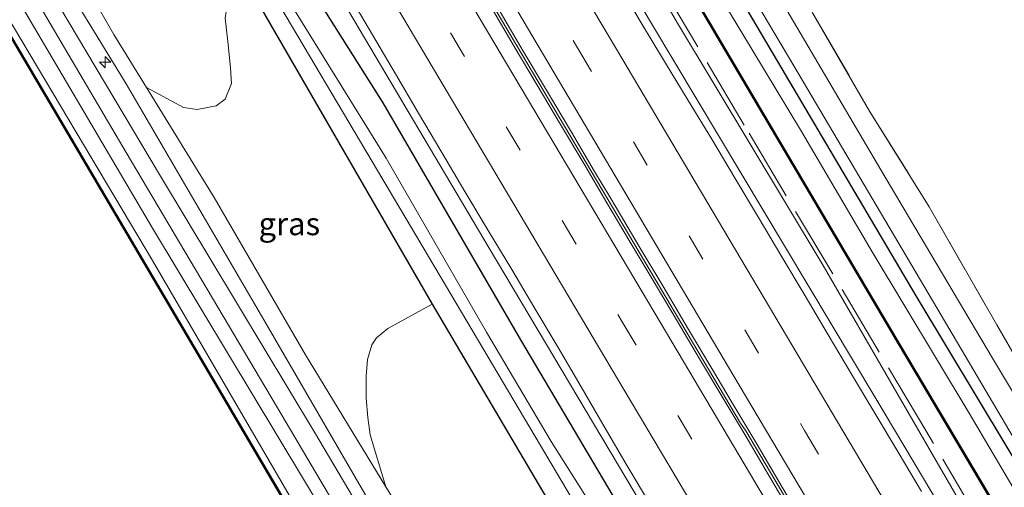
# Model space of a CAD drawing. Units: metres. Extents: x 235859 to 237592, y 568750 to 575000.
# Drawn here: x 236124 to 236233, y 574721 to 574772 of the extents above; entities that cross this region are included whole.
import ezdxf
from ezdxf.enums import TextEntityAlignment as Align

# ---------------------------------------------------------------- set-up
doc = ezdxf.new("R2010")
doc.units = ezdxf.units.M
doc.linetypes.add('IE-TERREINAFSCHEIDING', pattern=[10, 8, -2])
doc.linetypes.add('VW-3-9_STREEP', pattern=[12, 3, -9])
doc.layers.get('0').update_dxf_attribs({"lineweight": 25})
for name, color, linetype, lineweight in [('B-ME-AL-OVERIG-S-B1', 7, 'Continuous', 18), ('B-ME-BV-GELEIDECONSTRUCTIE-BARRIER-L-B1', 213, 'BV-STEPBARRIER', 18), ('B-ME-BV-GELEIDECONSTRUCTIE-GELEIDERAIL-L-B1', 213, 'BV-GELEIDERAIL', 18), ('B-ME-GR-BOMENSTRUIKEN-GV-B6', 93, 'Continuous', 18), ('B-ME-GW-KRUINLIJN-L-B1', 93, 'Continuous', 18), ('B-ME-GW-TEENLIJN-L-B1', 93, 'Continuous', 18), ('B-ME-IE-GRASLAND-GV-B6', 93, 'Continuous', 18), ('B-ME-IE-GRONDWERKLIJN-GROND_INGERICHT-GV-B6', 253, 'Continuous', 18), ('B-ME-IE-TERREINAFSCHEIDING-RASTERHEKWERK-L-B1', 8, 'IE-TERREINAFSCHEIDING', 18), ('B-ME-OB-WATERLIJN-L-B1', 133, 'OB-WATERLIJN', 18), ('B-ME-OG-WATER-GV-B6', 153, 'Continuous', 18), ('B-ME-VH-VERH_SOORT-BETON-OVERIG-GV-B6', 8, 'IE-TERREINAFSCHEIDING-NATUURLIJK-HOUTWAL', 18), ('B-ME-VH-VERH_SOORT-BITUMEN-GV-B6', 8, 'IE-TERREINAFSCHEIDING-NATUURLIJK-HOUTWAL', 18), ('B-ME-VW-MARKERING-39STREEP-015-L-B1', 255, 'VW-3-9_STREEP', 18), ('B-ME-VW-MARKERING-STREEP-015-L-B1', 7, 'Continuous', 18)]:
    doc.layers.add(name, color=color, linetype=linetype, lineweight=lineweight)
for name, color, linetype in [('B-ME-GC-DAMWAND-GV-B6', 10, 'Continuous'), ('B-ME-GW-INSTEEKWATERGANG-L-B1', 10, 'Continuous'), ('B-ME-OB-BESCHOEIING-GV-B6', 10, 'Continuous')]:
    doc.layers.add(name, color=color, linetype=linetype)
doc.styles.add('NLCS-ISO', font='NLCS-ISO.TTF')
doc.linetypes.add('BV-GELEIDERAIL', pattern='A,10,-3,[108,NLCS.SHX,S=1,R=0,X=0,Y=0],-3', length=16)
doc.linetypes.add('BV-STEPBARRIER', pattern='A,1,-1,[16,NLCS.SHX,S=1,R=0,X=-1,Y=0],1', length=3)
doc.linetypes.add('IE-TERREINAFSCHEIDING-NATUURLIJK-HOUTWAL', pattern='A,7,-1.5,[67,NLCS.SHX,S=0.75,R=45,X=0,Y=0],-1.5,7,-1.5,[70,NLCS.SHX,S=0.75,R=0,X=0,Y=0],-1.5', length=20)
doc.linetypes.add('OB-WATERLIJN', pattern='A,10,[32,NLCS.SHX,S=2,R=0,X=0,Y=0],-12', length=22)

# ---------------------------------------------------------------- blocks, each defined once
blk = doc.blocks.new('hecto')
for p, q in [((0, 0.625), (-0.625, 0)), ((0, -0.625), (0, 0.625)), ((-0.625, 0), (0.625, 0)), ((0.625, 0), (0, -0.625))]:
    blk.add_line(p, q)

msp = doc.modelspace()

# ---------------------------------------------------------------- linework, layer by layer
at = {"layer": 'B-ME-BV-GELEIDECONSTRUCTIE-BARRIER-L-B1'}
msp.add_polyline3d([(236247.149, 574654.24, 2.741), (236245.993, 574656.191, 2.742), (236225.13, 574691.256, 2.736), (236204.11, 574726.788, 2.773), (236203.513, 574727.636, 2.834), (236180.671, 574766.204, 2.852), (236162.843, 574796.333, 2.812), (236140.62, 574833.809, 2.769), (236118.039, 574871.854, 2.742), (236095.627, 574909.62, 2.726), (236073.038, 574947.594, 2.75), (236055.902, 574976.437, 2.771)], dxfattribs=at)
at = {"layer": 'B-ME-BV-GELEIDECONSTRUCTIE-GELEIDERAIL-L-B1'}
for points in [[(236260.4275, 574659.5294, 2.2377), (236242.8922, 574689.1862, 2.2166), (236218.3894, 574730.3257, 2.2788), (236193.767, 574771.5467, 2.2955), (236169.1413, 574812.9209, 2.2849), (236144.4205, 574854.5581, 2.2203), (236119.8569, 574896.0071, 2.2516), (236096.828, 574934.6674, 2.2325), (236072.98, 574974.779, 2.2365), (236068.9519, 574981.5685, 2.2344)], [(236042.8157, 574971.2915, 2.2845), (236058.6455, 574944.851, 2.2792), (236082.697, 574904.3145, 2.2409), (236103.6104, 574868.9629, 2.2221), (236126.9684, 574829.5272, 2.2863), (236151.4509, 574788.1771, 2.2664), (236175.9123, 574746.8547, 2.2572), (236193.6766, 574716.9863, 2.2612), (236204.0704, 574699.4084, 2.2522), (236222.1425, 574669.0011, 2.1746), (236234.0076, 574649.0035, 2.2911)]]:
    msp.add_polyline3d(points, dxfattribs=at)
at = {"layer": 'B-ME-GC-DAMWAND-GV-B6'}
msp.add_polyline3d([(236265.347, 574661.505, -0.25), (236265.261, 574661.455, 0.278), (236240.055, 574704.025, 0.325), (236220.415, 574737.149, 0.353), (236196.779, 574777.182, 0.352), (236171.731, 574819.502, 0.358), (236146.141, 574862.698, 0.303), (236121.336, 574904.574, 0.293), (236096.731, 574946.079, 0.262), (236074.447, 574983.713, 0.42), (236074.533, 574983.763, -0.1), (236096.817, 574946.13, -0.117), (236121.492, 574904.522, -0.138), (236146.227, 574862.749, -0.156), (236171.817, 574819.553, -0.176), (236196.865, 574777.233, -0.196), (236220.5, 574737.2, -0.215), (236240.141, 574704.076, -0.23), (236265.347, 574661.505, -0.25)], dxfattribs=at)
at = {"layer": 'B-ME-GR-BOMENSTRUIKEN-GV-B6'}
for points in [[(236117.354, 574831.379, 0.777), (236147.857, 574778.424, 0.475), (236146.908, 574772.112, 0.281), (236147.185, 574769.549, 0.394), (236147.475, 574766.676, 0.458), (236147.59, 574764.954, 0.472), (236146.917, 574763.232, 0.497), (236145.894, 574762.482, 0.584), (236143.84, 574762.075, 0.773), (236142.321, 574762.318, 0.923), (236138.247, 574764.5, 1.127), (236134.648, 574770.331, 1.166), (236123.173, 574790.385, 1.137)], [(236212.11, 574640.28, 1.506), (236206.955, 574648.788, 1.533), (236195.872, 574668.273, 1.533), (236185.608, 574686.064, 1.499), (236177.183, 574702.111, 1.424), (236174.09, 574707.237, 1.445), (236170.766, 574711.332, 1.464), (236168.556, 574713.899, 1.132), (236166.797, 574716.988, 1.12), (236164.572, 574720.634, 1.108), (236162.822, 574726.328, 0.969), (236162.568, 574728.236, 0.884), (236162.404, 574730.368, 0.67), (236162.41, 574732.773, 0.561), (236162.542, 574734.636, 0.551), (236163.019, 574736.241, 0.617), (236163.522, 574737.014, 0.673), (236164.757, 574738.019, 0.621), (236169.654, 574740.704, 0.54), (236187.889, 574709.781, 0.641), (236199.466, 574691.121, 0.666), (236207.133, 574678.023, 0.756), (236225.983, 574645.807, 1.02), (236212.11, 574640.28, 1.506)]]:
    msp.add_polyline3d(points, dxfattribs=at)
at = {"layer": 'B-ME-GW-INSTEEKWATERGANG-L-B1'}
for points in [[(236036.018, 574968.619, 0.505), (236038.763, 574963.215, 0.31), (236055.595, 574933.004, 0.439), (236062.276, 574922.188, 0.415), (236072.228, 574905.505, 0.489), (236080.095, 574892.066, 0.489), (236089.284, 574875.383, 0.386), (236101.556, 574857.3, 0.539), (236112.068, 574840.367, 0.704), (236117.354, 574831.379, 0.777), (236147.857, 574778.424, 0.475), (236169.654, 574740.704, 0.54), (236187.889, 574709.781, 0.641), (236199.466, 574691.121, 0.666), (236207.133, 574678.023, 0.756), (236225.983, 574645.807, 1.02)], [(236111.927, 574928.283, 0.539), (236124.853, 574906.405, 0.75), (236140.077, 574880.298, 0.737), (236156.298, 574853.53, 0.771), (236168.224, 574833.442, 0.779), (236184.875, 574805.751, 0.712), (236201.266, 574778.137, 0.733), (236222.798, 574741.607, 0.733), (236242.807, 574708.362, 0.796), (236257.927, 574682.526, 0.796), (236269.323, 574663.073, 0.792)], [(236117.804, 574839.868, 1.354), (236133.864, 574812.969, 1.354), (236148.614, 574787.538, 1.324), (236164.232, 574762.824, 1.349), (236179.341, 574736.794, 1.437), (236195.878, 574708.881, 1.441), (236212.129, 574681.164, 1.403), (236227.643, 574655.079, 1.504), (236231.802, 574648.126, 1.512)]]:
    msp.add_polyline3d(points, dxfattribs=at)
at = {"layer": 'B-ME-GW-KRUINLIJN-L-B1'}
for points in [[(236262.5, 574660.355, 1.486), (236261.438, 574662.155, 1.487), (236244.613, 574690.26, 1.528), (236228.397, 574717.656, 1.516), (236212.597, 574744.939, 1.558), (236196.618, 574771.579, 1.562), (236180.185, 574799.88, 1.558), (236165.514, 574824.654, 1.47), (236152.889, 574845.982, 1.454), (236134.188, 574877.132, 1.416), (236119.891, 574901.318, 1.395), (236105.45, 574925.57, 1.305)], [(236209.594, 574639.278, 1.832), (236200.126, 574655.248, 1.903), (236185.154, 574681.46, 1.891), (236167.66, 574710.525, 2.041), (236151.676, 574738.114, 1.891), (236136.003, 574764.92, 1.816), (236118.463, 574793.533, 1.908), (236103.133, 574819.364, 1.858), (236086.034, 574849.133, 1.766), (236069.903, 574875.705, 1.745), (236054.137, 574901.517, 1.634)], [(236050.023, 574898.612, 1.695), (236055.313, 574889.942, 1.766), (236074.172, 574857.983, 1.774), (236092.759, 574827.114, 1.916), (236114.764, 574790.013, 1.949), (236138.921, 574749.066, 1.903), (236161.029, 574712.274, 1.995), (236182.787, 574675.382, 1.941), (236203.19, 574640.579, 1.903), (236205.03, 574637.46, 1.9)]]:
    msp.add_polyline3d(points, dxfattribs=at)
at = {"layer": 'B-ME-GW-TEENLIJN-L-B1'}
for points in [[(236203.08, 574636.683, 1.057), (236190.982, 574657.148, 1.057), (236165.708, 574699.523, 1.09), (236138.918, 574745.514, 1.151), (236111.089, 574792.257, 1.178), (236084.741, 574836.28, 1.1), (236058.443, 574880.945, 1.04), (236033.883, 574922.259, 1.023), (236012.596, 574959.41, 1.188)], [(236164.572, 574720.634, 1.108), (236155.732, 574735.117, 1.058), (236145.701, 574752.425, 1.045), (236138.247, 574764.5, 1.127)]]:
    msp.add_polyline3d(points, dxfattribs=at)
at = {"layer": 'B-ME-IE-GRASLAND-GV-B6'}
for points in [[(236205.03, 574637.46, 1.9), (236203.08, 574636.683, 1.057), (236190.982, 574657.148, 1.057), (236165.708, 574699.523, 1.09), (236138.918, 574745.514, 1.151), (236111.089, 574792.257, 1.178), (236084.741, 574836.28, 1.1), (236058.443, 574880.945, 1.04), (236033.883, 574922.259, 1.023), (236012.596, 574959.41, 1.188), (236014.21, 574960.045, 1.67), (236021.381, 574948.031, 1.663), (236037.603, 574920.086, 1.695), (236050.023, 574898.612, 1.695), (236055.313, 574889.942, 1.766), (236074.172, 574857.983, 1.774), (236092.759, 574827.114, 1.916), (236114.764, 574790.013, 1.949), (236138.921, 574749.066, 1.903), (236161.029, 574712.274, 1.995), (236182.787, 574675.382, 1.941), (236203.19, 574640.579, 1.903), (236205.03, 574637.46, 1.9)], [(236203.08, 574636.683, 1.057), (236202.452, 574636.432, 1.135), (236200.495, 574639.61, 1.135), (236172.494, 574686.709, 1.12), (236145.144, 574733.231, 1.16), (236117.818, 574779.561, 1.127), (236090.558, 574825.248, 1.126), (236064.09, 574870.05, 1.106), (236037.725, 574914.236, 1.032), (236011.361, 574958.924, 1.148), (236012.596, 574959.41, 1.188), (236033.883, 574922.259, 1.023), (236058.443, 574880.945, 1.04), (236084.741, 574836.28, 1.1), (236111.089, 574792.257, 1.178), (236138.918, 574745.514, 1.151), (236165.708, 574699.523, 1.09), (236190.982, 574657.148, 1.057), (236203.08, 574636.683, 1.057)], [(236270.591, 574663.578, 0.894), (236269.323, 574663.073, 0.792), (236257.927, 574682.526, 0.796), (236242.807, 574708.362, 0.796), (236222.798, 574741.607, 0.733), (236201.266, 574778.137, 0.733), (236184.875, 574805.751, 0.712), (236168.224, 574833.442, 0.779), (236156.298, 574853.53, 0.771), (236140.077, 574880.298, 0.737), (236124.853, 574906.405, 0.75), (236111.927, 574928.283, 0.539)], [(236111.927, 574928.283, 0.539), (236124.853, 574906.405, 0.75), (236140.077, 574880.298, 0.737), (236156.298, 574853.53, 0.771), (236168.224, 574833.442, 0.779), (236184.875, 574805.751, 0.712), (236201.266, 574778.137, 0.733), (236222.798, 574741.607, 0.733), (236242.807, 574708.362, 0.796), (236257.927, 574682.526, 0.796), (236269.323, 574663.073, 0.792)], [(236122.938, 574912.555, 0.862), (236137.611, 574887.883, 0.854), (236153.12, 574861.735, 0.854), (236165.118, 574841.526, 0.941), (236180.356, 574815.727, 0.962), (236195.469, 574790.383, 0.941), (236209.482, 574766.703, 0.841), (236225.567, 574739.48, 0.866), (236239.246, 574716.359, 0.879), (236253.403, 574692.703, 0.875), (236267.999, 574667.929, 0.896), (236270.591, 574663.578, 0.894)], [(236243.125, 574714.951, 0.829), (236231.21, 574734.782, 0.804), (236218.968, 574755.462, 0.716), (236204.376, 574780.276, 0.837), (236192.266, 574800.6, 0.845), (236179.809, 574821.67, 0.904), (236164.782, 574846.934, 0.883), (236152.724, 574867.43, 0.879), (236138.464, 574891.456, 0.875), (236128.341, 574908.521, 0.891)], [(236121.336, 574904.574, 0.293), (236146.141, 574862.698, 0.303), (236171.731, 574819.502, 0.358), (236196.779, 574777.182, 0.352), (236220.415, 574737.149, 0.353), (236240.055, 574704.025, 0.325), (236265.261, 574661.455, 0.278)], [(236269.323, 574663.073, 0.792), (236267.805, 574662.468, -0.25), (236267.553, 574662.886, -0.25), (236255.368, 574683.587, -0.24), (236240.516, 574708.595, -0.229), (236228.67, 574728.709, -0.22), (236217.993, 574746.441, -0.211), (236210.234, 574759.68, -0.205), (236202.095, 574773.142, -0.196), (236199.268, 574777.884, -0.196), (236195.436, 574784.579, -0.193), (236190.558, 574792.518, -0.19), (236188.217, 574796.376, -0.188), (236186.216, 574800.156, -0.186), (236181.885, 574806.628, -0.183), (236178.442, 574812.021, -0.18), (236174.001, 574819.716, -0.177), (236159.471, 574844.376, -0.165), (236148.023, 574863.676, -0.156), (236135.29, 574885.041, -0.146), (236123.741, 574905.303, -0.138)], [(236265.261, 574661.455, 0.278), (236262.5, 574660.355, 1.486), (236261.438, 574662.155, 1.487), (236244.613, 574690.26, 1.528), (236228.397, 574717.656, 1.516), (236212.597, 574744.939, 1.558), (236196.618, 574771.579, 1.562), (236180.185, 574799.88, 1.558), (236165.514, 574824.654, 1.47), (236152.889, 574845.982, 1.454), (236134.188, 574877.132, 1.416), (236119.891, 574901.318, 1.395)], [(236119.891, 574901.318, 1.395), (236134.188, 574877.132, 1.416), (236152.889, 574845.982, 1.454), (236165.514, 574824.654, 1.47), (236180.185, 574799.88, 1.558), (236196.618, 574771.579, 1.562), (236212.597, 574744.939, 1.558), (236228.397, 574717.656, 1.516)], [(236162.909, 574852.275, 1.1), (236174.582, 574832.47, 1.07), (236185.863, 574813.421, 0.896), (236186.846, 574813.859, 0.891), (236188.158, 574811.793, 0.887), (236189.485, 574809.549, 0.89), (236198.491, 574794.317, 0.912), (236207.358, 574779.308, 0.783), (236208.777, 574777.319, 0.654), (236210.177, 574775.261, 0.641), (236211.016, 574773.591, 0.639), (236211.448, 574772.731, 0.637), (236217.715, 574761.924, 0.641), (236224.249, 574751.41, 0.666), (236231.696, 574738.42, 0.683), (236234.161, 574734.168, 0.779), (236235.075, 574732.592, 0.676), (236235.298, 574732.208, 0.675), (236235.812, 574731.321, 0.674), (236239.344, 574725.23, 0.666), (236251.976, 574703.791, 0.654)], [(236117.804, 574839.868, 1.354), (236133.864, 574812.969, 1.354), (236148.614, 574787.538, 1.324), (236164.232, 574762.824, 1.349), (236179.341, 574736.794, 1.437), (236195.878, 574708.881, 1.441), (236212.129, 574681.164, 1.403), (236227.643, 574655.079, 1.504), (236231.802, 574648.126, 1.512), (236229.426, 574647.179, -0.003)], [(236195.878, 574708.881, 1.441), (236179.341, 574736.794, 1.437), (236164.232, 574762.824, 1.349), (236148.614, 574787.538, 1.324), (236133.864, 574812.969, 1.354), (236117.804, 574839.868, 1.354)], [(236229.426, 574647.179, -0.003), (236227.987, 574649.603, 0.258), (236216.567, 574668.639, 0.267), (236206.708, 574685.67, 0.263), (236196.532, 574702.65, 0.212), (236189.944, 574714.187, 0.125), (236182.74, 574725.619, 0.129), (236175.619, 574737.615, 0.133), (236164.574, 574756.74, 0.138), (236153.756, 574774.285, 0.142), (236142.011, 574794.428, 0.117), (236131.611, 574812.206, 0.088), (236117.81, 574835.53, 0.088)], [(236228.136, 574646.665, -0.003), (236225.983, 574645.807, 1.02), (236207.133, 574678.023, 0.756), (236199.466, 574691.121, 0.666), (236187.889, 574709.781, 0.641), (236169.654, 574740.704, 0.54), (236147.857, 574778.424, 0.475), (236117.354, 574831.379, 0.777)], [(236122.973, 574824.706, -0.071), (236146.117, 574784.949, 0.117), (236170.537, 574743.779, 0.133), (236194.328, 574703.595, 0.212), (236228.136, 574646.665, -0.003)], [(236118.463, 574793.533, 1.908), (236136.003, 574764.92, 1.816), (236151.676, 574738.114, 1.891), (236167.66, 574710.525, 2.041), (236185.154, 574681.46, 1.891), (236200.126, 574655.248, 1.903), (236209.594, 574639.278, 1.832)], [(236211.049, 574639.858, 1.458), (236209.594, 574639.278, 1.832), (236200.126, 574655.248, 1.903), (236185.154, 574681.46, 1.891), (236167.66, 574710.525, 2.041), (236151.676, 574738.114, 1.891), (236136.003, 574764.92, 1.816), (236118.463, 574793.533, 1.908)], [(236206.564, 574638.071, 2.025), (236205.03, 574637.46, 1.9), (236203.19, 574640.579, 1.903), (236182.787, 574675.382, 1.941), (236161.029, 574712.274, 1.995), (236138.921, 574749.066, 1.903), (236114.764, 574790.013, 1.949)], [(236123.173, 574790.385, 1.137), (236134.648, 574770.331, 1.166), (236138.247, 574764.5, 1.127), (236145.701, 574752.425, 1.045), (236155.732, 574735.117, 1.058), (236164.572, 574720.634, 1.108), (236166.797, 574716.988, 1.12), (236168.556, 574713.899, 1.132), (236178.166, 574697.028, 1.195), (236188.632, 574678.848, 1.341), (236200.069, 574658.645, 1.379), (236209.764, 574642.078, 1.458), (236211.049, 574639.858, 1.458)], [(236118.909, 574786.374, 2.099), (236136.03, 574757.355, 2.095), (236152.552, 574729.483, 2.178), (236174.297, 574692.667, 2.241), (236195.242, 574657.248, 2.028), (236206.564, 574638.071, 2.025)], [(236209.594, 574639.278, 1.832), (236208.29, 574638.758, 2.046), (236192.311, 574666.389, 1.987), (236173.837, 574697.724, 2.157), (236156.721, 574726.616, 2.216), (236139.778, 574754.766, 2.095), (236121.608, 574785.244, 1.97)], [(236147.857, 574778.424, 0.475), (236169.654, 574740.704, 0.54), (236164.757, 574738.019, 0.621), (236163.522, 574737.014, 0.673), (236163.019, 574736.241, 0.617), (236162.542, 574734.636, 0.551), (236162.41, 574732.773, 0.561), (236162.404, 574730.368, 0.67), (236162.568, 574728.236, 0.884), (236162.822, 574726.328, 0.969), (236164.572, 574720.634, 1.108), (236155.732, 574735.117, 1.058), (236145.701, 574752.425, 1.045), (236138.247, 574764.5, 1.127), (236142.321, 574762.318, 0.923), (236143.84, 574762.075, 0.773), (236145.894, 574762.482, 0.584), (236146.917, 574763.232, 0.497), (236147.59, 574764.954, 0.472), (236147.475, 574766.676, 0.458), (236147.185, 574769.549, 0.394), (236146.908, 574772.112, 0.281), (236147.857, 574778.424, 0.475)], [(236223.4108, 574720.1114, 1.6063), (236220.8397, 574724.4275, 1.6085), (236218.2893, 574728.719, 1.6148), (236215.7331, 574733.0222, 1.6176), (236213.1707, 574737.3336, 1.621), (236210.6216, 574741.624, 1.6229), (236208.0628, 574745.9139, 1.6262), (236205.5057, 574750.2106, 1.6296), (236202.9285, 574754.5129, 1.63), (236200.3651, 574758.8164, 1.6354), (236197.7784, 574763.0972, 1.6407), (236195.1633, 574767.3792, 1.6483), (236192.6128, 574771.6122, 1.6553), (236190.0455, 574775.9571, 1.6423)], [(236160.5446, 574774.6265, 1.5305), (236163.0904, 574770.307, 1.5335), (236165.5988, 574766.0163, 1.5315), (236168.1333, 574761.6847, 1.5291), (236170.6922, 574757.3493, 1.5263), (236173.2406, 574753.0769, 1.5216), (236175.8079, 574748.8093, 1.5237), (236178.391, 574744.4911, 1.5268), (236180.9275, 574740.2201, 1.5193), (236183.4798, 574735.9206, 1.518), (236186.0205, 574731.6135, 1.5152), (236188.5301, 574727.2526, 1.5074), (236191.0791, 574722.9449, 1.4976), (236193.6331, 574718.6415, 1.5091)]]:
    msp.add_polyline3d(points, dxfattribs=at)
at = {"layer": 'B-ME-IE-GRONDWERKLIJN-GROND_INGERICHT-GV-B6'}
msp.add_polyline3d([(236262.053, 574806.447, 0.394), (236275.732, 574766.122, 0.248), (236263.965, 574758.119, 0.275), (236247.147, 574745.81, 0.271), (236238.272, 574739.14, 0.271), (236235.841, 574736.709, 0.292), (236234.161, 574734.168, 0.779), (236231.696, 574738.42, 0.683), (236224.249, 574751.41, 0.666), (236217.715, 574761.924, 0.641), (236211.448, 574772.731, 0.637), (236211.016, 574773.591, 0.639), (236211.6, 574773.268, 0.531), (236212.119, 574773.172, 0.533), (236214.656, 574774.611, 0.458), (236220.42, 574778.203, 0.475), (236226.295, 574782.407, 0.483), (236232.047, 574786.164, 0.392), (236239.379, 574791.39, 0.425), (236247.791, 574797.072, 0.383), (236257.552, 574803.597, 0.383), (236262.053, 574806.447, 0.394)], dxfattribs=at)
at = {"layer": 'B-ME-IE-TERREINAFSCHEIDING-RASTERHEKWERK-L-B1'}
for points in [[(236263.1104, 574660.5982, 1.1124), (236245.1337, 574690.9544, 1.0647), (236223.8895, 574726.8282, 1.0083), (236203.9438, 574760.387, 1.1179), (236183.9982, 574793.9458, 1.2274), (236182.0815, 574799.7565, 0.6671), (236180.4374, 574802.582, 0.8262), (236176.2246, 574807.0383, 1.295), (236173.0434, 574812.1052, 1.248), (236155.5908, 574841.5652, 1.1912), (236138.1383, 574871.0251, 1.1343), (236117.463, 574905.858, 1.1245), (236096.7876, 574940.691, 1.1146), (236078.9097, 574970.7366, 1.114), (236071.7991, 574982.6865, 1.1137)], [(236211.016, 574773.591, 0.639), (236211.448, 574772.731, 0.637), (236217.715, 574761.924, 0.641), (236224.249, 574751.41, 0.666), (236231.696, 574738.42, 0.683), (236234.161, 574734.168, 0.779), (236235.075, 574732.592, 0.676), (236235.298, 574732.208, 0.675)]]:
    msp.add_polyline3d(points, dxfattribs=at)
at = {"layer": 'B-ME-OB-BESCHOEIING-GV-B6'}
msp.add_polyline3d([(236202.452, 574636.432, 1.135), (236202.367, 574636.38, 0.6), (236200.41, 574639.558, 0.6), (236172.408, 574686.658, 0.6), (236145.058, 574733.181, 0.6), (236117.732, 574779.51, 0.6), (236090.472, 574825.196, 0.6), (236064.004, 574869.999, 0.6), (236037.639, 574914.185, 0.6), (236011.275, 574958.874, 0.6), (236011.361, 574958.924, 1.148), (236037.725, 574914.236, 1.032), (236064.09, 574870.05, 1.106), (236090.558, 574825.248, 1.126), (236117.818, 574779.561, 1.127), (236145.144, 574733.231, 1.16), (236172.494, 574686.709, 1.12), (236200.495, 574639.61, 1.135), (236202.452, 574636.432, 1.135)], dxfattribs=at)
at = {"layer": 'B-ME-OB-WATERLIJN-L-B1'}
msp.add_polyline3d([(236202.367, 574636.38, 0.6), (236200.41, 574639.558, 0.6), (236172.408, 574686.658, 0.6), (236145.058, 574733.181, 0.6), (236117.732, 574779.51, 0.6), (236090.472, 574825.196, 0.6), (236064.004, 574869.999, 0.6), (236037.639, 574914.185, 0.6), (236011.275, 574958.874, 0.6)], dxfattribs=at)
at = {"layer": 'B-ME-OG-WATER-GV-B6'}
for points in [[(236202.367, 574636.38, 0.6), (236169.277, 574623.233, 0.6), (236161.892, 574635.621, 0.6), (236148.332, 574658.515, 0.6), (236134.425, 574681.928, 0.6), (236120.918, 574704.773, 0.6), (236107.299, 574727.777, 0.6), (236093.625, 574751.008, 0.6), (236069.949, 574790.884, 0.6), (236047.292, 574829.257, 0.6), (236024.002, 574868.848, 0.6), (236002.96, 574903.714, 0.6), (235978.017, 574945.831, 0.6), (236011.275, 574958.874, 0.6), (236037.639, 574914.185, 0.6), (236064.004, 574869.999, 0.6), (236090.472, 574825.196, 0.6), (236117.732, 574779.51, 0.6), (236145.058, 574733.181, 0.6), (236172.408, 574686.658, 0.6), (236200.41, 574639.558, 0.6), (236202.367, 574636.38, 0.6)], [(236267.805, 574662.468, -0.25), (236265.347, 574661.505, -0.25), (236240.141, 574704.076, -0.23), (236220.5, 574737.2, -0.215), (236196.865, 574777.233, -0.196), (236171.817, 574819.553, -0.176), (236146.227, 574862.749, -0.156), (236121.492, 574904.522, -0.138)], [(236123.741, 574905.303, -0.138), (236135.29, 574885.041, -0.146), (236148.023, 574863.676, -0.156), (236159.471, 574844.376, -0.165), (236174.001, 574819.716, -0.177), (236178.442, 574812.021, -0.18), (236181.885, 574806.628, -0.183), (236186.216, 574800.156, -0.186), (236188.217, 574796.376, -0.188), (236190.558, 574792.518, -0.19), (236195.436, 574784.579, -0.193), (236199.268, 574777.884, -0.196), (236202.095, 574773.142, -0.196), (236210.234, 574759.68, -0.205), (236217.993, 574746.441, -0.211), (236228.67, 574728.709, -0.22), (236240.516, 574708.595, -0.229), (236255.368, 574683.587, -0.24), (236267.553, 574662.886, -0.25), (236267.805, 574662.468, -0.25)], [(236117.81, 574835.53, 0.088), (236131.611, 574812.206, 0.088), (236142.011, 574794.428, 0.117), (236153.756, 574774.285, 0.142), (236164.574, 574756.74, 0.138), (236175.619, 574737.615, 0.133), (236182.74, 574725.619, 0.129), (236189.944, 574714.187, 0.125), (236196.532, 574702.65, 0.212), (236206.708, 574685.67, 0.263), (236216.567, 574668.639, 0.267), (236227.987, 574649.603, 0.258), (236229.426, 574647.179, -0.003), (236228.136, 574646.665, -0.003)], [(236228.136, 574646.665, -0.003), (236194.328, 574703.595, 0.212), (236170.537, 574743.779, 0.133), (236146.117, 574784.949, 0.117), (236122.973, 574824.706, -0.071)]]:
    msp.add_polyline3d(points, dxfattribs=at)
at = {"layer": 'B-ME-VH-VERH_SOORT-BETON-OVERIG-GV-B6'}
for points in [[(236209.2532, 574717.494, 1.9353), (236206.7674, 574721.6994, 1.9348), (236204.0973, 574726.1962, 1.9523), (236201.5946, 574730.4058, 1.9431), (236199.0286, 574734.7015, 1.9509), (236196.5055, 574738.9597, 1.9675), (236193.941, 574743.2919, 1.9483), (236191.4182, 574747.5258, 1.962), (236188.8497, 574751.8529, 1.9805), (236186.3043, 574756.1599, 1.9765), (236183.7537, 574760.4479, 1.972), (236181.1985, 574764.769, 1.9767), (236178.6668, 574769.0256, 1.9804), (236176.1232, 574773.3276, 1.9905)], [(236177.1191, 574772.8058, 2.0595), (236179.6638, 574768.5048, 2.0528), (236182.2055, 574764.2194, 2.0489), (236184.9451, 574759.5896, 2.0455), (236187.5007, 574755.2802, 2.0329), (236189.1651, 574752.4836, 2.0299), (236189.862, 574751.3126, 2.0286), (236192.4115, 574747.0262, 2.0157), (236194.976, 574742.7164, 2.0136), (236197.8205, 574737.9103, 1.9999), (236200.363, 574733.6182, 2.0117), (236202.6101, 574729.846, 1.9956), (236205.3444, 574725.2639, 1.9587), (236207.7246, 574721.23, 1.9518), (236210.2537, 574716.9253, 1.9501)]]:
    msp.add_polyline3d(points, dxfattribs=at)
at = {"layer": 'B-ME-VH-VERH_SOORT-BITUMEN-GV-B6'}
for points in [[(236115.516, 574930.338, 0.792), (236124.487, 574915.043, 0.882), (236125.789, 574912.824, 0.896), (236128.341, 574908.521, 0.891), (236138.464, 574891.456, 0.875), (236152.724, 574867.43, 0.879), (236164.782, 574846.934, 0.883), (236179.809, 574821.67, 0.904), (236192.266, 574800.6, 0.845), (236204.376, 574780.276, 0.837), (236218.968, 574755.462, 0.716), (236231.21, 574734.782, 0.804), (236243.125, 574714.951, 0.829), (236254.474, 574695.919, 0.854), (236266.438, 574675.69, 0.896), (236273.061, 574664.562, 0.873)], [(236273.061, 574664.562, 0.873), (236270.591, 574663.578, 0.894), (236267.999, 574667.929, 0.896), (236253.403, 574692.703, 0.875), (236239.246, 574716.359, 0.879), (236225.567, 574739.48, 0.866), (236209.482, 574766.703, 0.841), (236195.469, 574790.383, 0.941), (236180.356, 574815.727, 0.962), (236165.118, 574841.526, 0.941), (236153.12, 574861.735, 0.854), (236137.611, 574887.883, 0.854), (236122.938, 574912.555, 0.862)], [(236208.29, 574638.758, 2.046), (236206.564, 574638.071, 2.025), (236195.242, 574657.248, 2.028), (236174.297, 574692.667, 2.241), (236152.552, 574729.483, 2.178), (236136.03, 574757.355, 2.095), (236118.909, 574786.374, 2.099)], [(236121.608, 574785.244, 1.97), (236139.778, 574754.766, 2.095), (236156.721, 574726.616, 2.216), (236173.837, 574697.724, 2.157), (236192.311, 574666.389, 1.987), (236208.29, 574638.758, 2.046)], [(236190.0455, 574775.9571, 1.6423), (236192.6128, 574771.6122, 1.6553), (236195.1633, 574767.3792, 1.6483), (236197.7784, 574763.0972, 1.6407), (236200.3651, 574758.8164, 1.6354), (236202.9285, 574754.5129, 1.63), (236205.5057, 574750.2106, 1.6296), (236208.0628, 574745.9139, 1.6262), (236210.6216, 574741.624, 1.6229), (236213.1707, 574737.3336, 1.621), (236215.7331, 574733.0222, 1.6176), (236218.2893, 574728.719, 1.6148), (236220.8397, 574724.4275, 1.6085), (236223.4108, 574720.1114, 1.6063)], [(236193.6331, 574718.6415, 1.5091), (236191.0791, 574722.9449, 1.4976), (236188.5301, 574727.2526, 1.5074), (236186.0205, 574731.6135, 1.5152), (236183.4798, 574735.9206, 1.518), (236180.9275, 574740.2201, 1.5193), (236178.391, 574744.4911, 1.5268), (236175.8079, 574748.8093, 1.5237), (236173.2406, 574753.0769, 1.5216), (236170.6922, 574757.3493, 1.5263), (236168.1333, 574761.6847, 1.5291), (236165.5988, 574766.0163, 1.5315), (236163.0904, 574770.307, 1.5335), (236160.5446, 574774.6265, 1.5305)], [(236176.1232, 574773.3276, 1.9905), (236178.6668, 574769.0256, 1.9804), (236181.1985, 574764.769, 1.9767), (236183.7537, 574760.4479, 1.972), (236186.3043, 574756.1599, 1.9765), (236188.8497, 574751.8529, 1.9805), (236191.4182, 574747.5258, 1.962), (236193.941, 574743.2919, 1.9483), (236196.5055, 574738.9597, 1.9675), (236199.0286, 574734.7015, 1.9509), (236201.5946, 574730.4058, 1.9431), (236204.0973, 574726.1962, 1.9523), (236206.7674, 574721.6994, 1.9348), (236209.2532, 574717.494, 1.9353)], [(236210.2537, 574716.9253, 1.9501), (236207.7246, 574721.23, 1.9518), (236205.3444, 574725.2639, 1.9587), (236202.6101, 574729.846, 1.9956), (236200.363, 574733.6182, 2.0117), (236197.8205, 574737.9103, 1.9999), (236194.976, 574742.7164, 2.0136), (236192.4115, 574747.0262, 2.0157), (236189.862, 574751.3126, 2.0286), (236189.1651, 574752.4836, 2.0299), (236187.5007, 574755.2802, 2.0329), (236184.9451, 574759.5896, 2.0455), (236182.2055, 574764.2194, 2.0489), (236179.6638, 574768.5048, 2.0528), (236177.1191, 574772.8058, 2.0595)]]:
    msp.add_polyline3d(points, dxfattribs=at)
at = {"layer": 'B-ME-VW-MARKERING-39STREEP-015-L-B1'}
for points in [[(236061.1706, 574978.5093, 1.7408), (236085.6631, 574937.254, 1.756), (236110.6793, 574895.1211, 1.7886), (236135.6297, 574853.0843, 1.7676), (236160.6413, 574810.9528, 1.8152), (236185.6334, 574768.8588, 1.8815), (236210.5609, 574726.8119, 1.8591), (236235.4838, 574684.843, 1.8353), (236252.3984, 574656.3304, 1.8272)], [(236050.6234, 574974.3614, 1.7791), (236065.7228, 574948.9333, 1.762), (236090.6537, 574906.9275, 1.7337), (236115.5791, 574864.9481, 1.7335), (236140.5724, 574822.8601, 1.8035), (236165.5362, 574780.826, 1.8049), (236190.5171, 574738.776, 1.7847), (236215.419, 574696.7604, 1.7954), (236240.3186, 574654.7859, 1.8124), (236241.8877, 574652.1427, 1.8108)]]:
    msp.add_polyline3d(points, dxfattribs=at)
at = {"layer": 'B-ME-VW-MARKERING-STREEP-015-L-B1'}
for points in [[(236064.5476, 574979.8369, 1.6406), (236089.3996, 574937.9798, 1.6586), (236114.3328, 574895.9692, 1.6765), (236139.3475, 574853.8378, 1.662), (236164.2669, 574811.8275, 1.7119), (236189.2092, 574769.875, 1.7838), (236214.1985, 574727.7779, 1.7559), (236239.0899, 574685.7962, 1.7389), (236255.7906, 574657.682, 1.7316)], [(236057.7689, 574977.1723, 1.8471), (236078.6961, 574941.9177, 1.8608), (236103.6173, 574899.9481, 1.8923), (236128.5641, 574857.9333, 1.8831), (236153.4932, 574815.9506, 1.9106), (236178.4763, 574773.8532, 2.0024), (236203.3961, 574731.8099, 1.9623), (236228.3703, 574689.7526, 1.9157), (236249.023, 574654.9856, 1.9087)], [(236054.0011, 574975.6895, 1.8775), (236069.9337, 574948.8955, 1.8545), (236094.8735, 574906.8335, 1.8311), (236119.8746, 574864.7306, 1.8375), (236144.8546, 574822.7321, 1.9037), (236169.8342, 574780.6078, 1.9161), (236194.813, 574738.5265, 1.897), (236219.7217, 574696.5347, 1.8796), (236244.7174, 574654.409, 1.9002), (236245.2646, 574653.4881, 1.8997)], [(236047.2468, 574973.0341, 1.684), (236065.8545, 574941.6888, 1.6502), (236090.8676, 574899.5991, 1.6378), (236115.8124, 574857.5918, 1.6445), (236140.7631, 574815.4857, 1.7128), (236165.7227, 574773.4231, 1.7108), (236190.7086, 574731.3385, 1.6979), (236215.6677, 574689.3662, 1.7046), (236227.1528, 574669.9887, 1.7189)]]:
    msp.add_polyline3d(points, dxfattribs=at)

# ---------------------------------------------------------------- block references
at = {"layer": 'B-ME-AL-OVERIG-S-B1', "rotation": 90}
msp.add_blockref('hecto', (236133.709, 574767.285, 2.457), dxfattribs=at)

# ---------------------------------------------------------------- texts
at = {"layer": 'B-ME-IE-GRASLAND-GV-B6', "ltscale": 0.2, "style": 'NLCS-ISO'}
msp.add_text('gras', height=2.5, dxfattribs=at).set_placement((236153.9505, 574749.529), align=Align.MIDDLE_CENTER)

doc.saveas('drawing.dxf')
